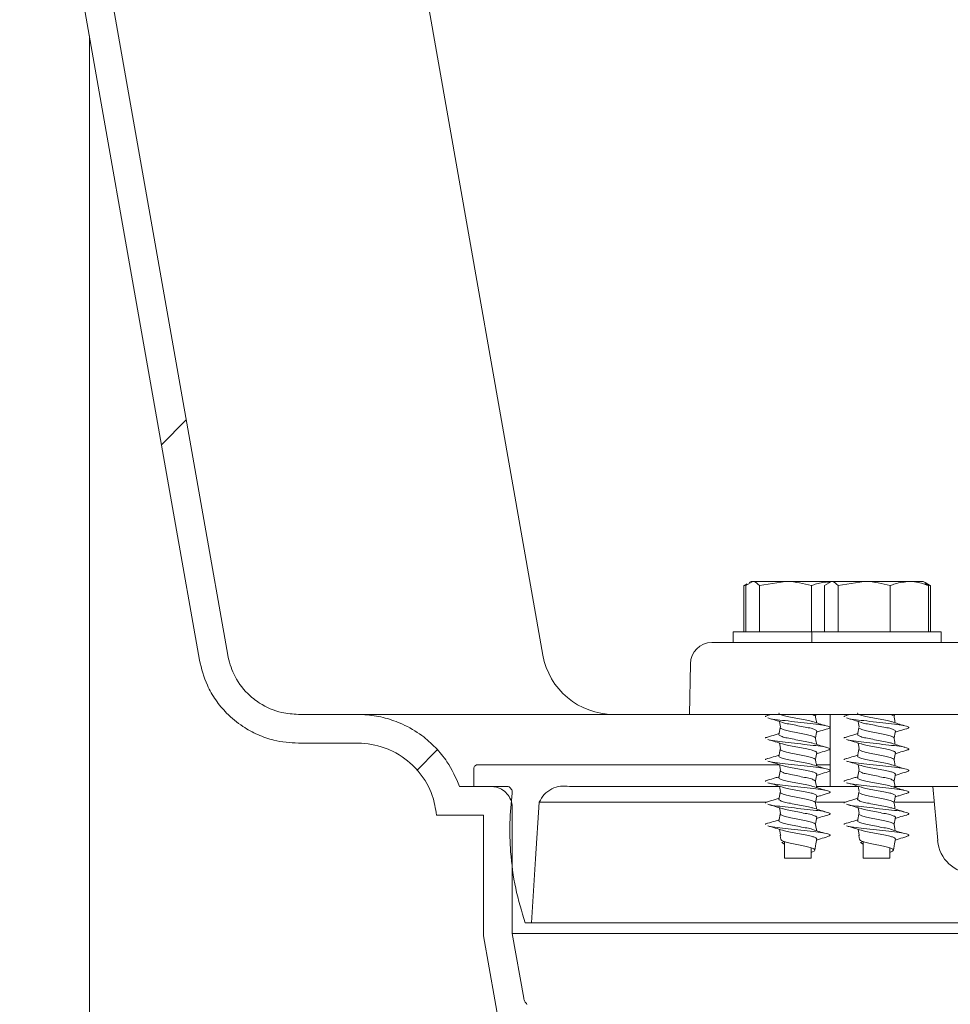
# Model space of a CAD drawing. Units: millimetres. Extents: x 1322 to 3946, y 272 to 3478.
# Drawn here: x 2528 to 2657, y 2463 to 2599 of the extents above; entities that cross this region are included whole.
import ezdxf

# ---------------------------------------------------------------- set-up
doc = ezdxf.new("R2010")
doc.units = ezdxf.units.MM
doc.header["$LTSCALE"] = 18

# ---------------------------------------------------------------- blocks, each defined once
blk = doc.blocks.new('SW_HATCH_0')
at = {"color": 0, "linetype": 'Continuous', "lineweight": 18}
for p, q in [((39.02, -132.73), (35.57, -136.18)), ((73.95, -178.62), (71.09, -181.48))]:
    blk.add_line(p, q, dxfattribs=at)

msp = doc.modelspace()

# ---------------------------------------------------------------- linework, layer by layer
at = {"color": 7, "linetype": 'Continuous', "lineweight": 18}
for p, q in [((2600.8, 2511.1), (2575.84, 2652.66)), ((2537.7, 2597.24), (2537.7, 2380.14)), ((2629.04, 2520.76), (2629.99, 2521.34)), ((2629.78, 2521.34), (2629.5, 2521.17)), ((2629.78, 2521.34), (2629.99, 2521.34)), ((2629.99, 2521.34), (2634.57, 2521.34)), ((2630.95, 2520.76), (2634.57, 2521.34)), ((2634.57, 2521.34), (2640.72, 2521.34)), ((2639.98, 2520.76), (2640.94, 2521.34)), ((2640.72, 2521.34), (2640.44, 2521.17)), ((2640.72, 2521.34), (2640.94, 2521.34)), ((2640.94, 2521.34), (2645.51, 2521.34)), ((2641.89, 2520.76), (2645.51, 2521.34)), ((2645.51, 2521.34), (2651.8, 2521.34)), ((2651.8, 2521.34), (2653.72, 2521.34)), ((2654, 2521.17), (2653.72, 2521.34)), ((2654.73, 2520.75), (2654, 2521.17)), ((2629.23, 2521.02), (2628.77, 2520.75)), ((2628.77, 2520.76), (2628.91, 2520.8)), ((2628.77, 2520.76), (2628.77, 2514.34)), ((2629.04, 2520.76), (2629.04, 2514.34)), ((2630.95, 2520.76), (2630.95, 2514.34)), ((2638.19, 2520.76), (2638.19, 2514.34)), ((2639.98, 2520.76), (2639.98, 2514.34)), ((2641.89, 2520.76), (2641.89, 2514.34)), ((2649.13, 2520.76), (2649.13, 2514.34)), ((2654.46, 2520.76), (2653.94, 2521.07)), ((2654.46, 2520.76), (2654.46, 2514.34)), ((2654.59, 2520.8), (2654.73, 2520.76)), ((2654.73, 2520.76), (2654.73, 2514.34)), ((2627.28, 2514.34), (2627.28, 2512.84)), ((2627.28, 2514.34), (2638.19, 2514.34)), ((2638.22, 2514.34), (2638.22, 2512.84)), ((2638.22, 2514.34), (2656.22, 2514.34)), ((2656.22, 2512.84), (2656.22, 2514.34)), ((2624.32, 2512.84), (2929.89, 2512.84)), ((2621.32, 2509.89), (2621.2, 2502.84)), ((2575.05, 2502.84), (2566.79, 2502.84)), ((2575.05, 2502.84), (2621.2, 2502.84)), ((2621.2, 2502.84), (2932.07, 2502.84)), ((2632.54, 2502.84), (2632.07, 2502.7)), ((2638.73, 2502.53), (2638.78, 2502.84)), ((2640.78, 2502.84), (2640.78, 2492.84)), ((2643.48, 2502.84), (2643.01, 2502.7)), ((2649.67, 2502.53), (2649.73, 2502.84)), ((2575.05, 2498.84), (2566.79, 2498.84)), ((2591.2, 2492.84), (2591.2, 2495.34)), ((2591.7, 2495.84), (2633.73, 2495.84)), ((2638.85, 2495.84), (2640.78, 2495.84)), ((2589.2, 2492.84), (2593.55, 2492.84)), ((2595.82, 2492.84), (2591.2, 2492.84)), ((2633.73, 2492.84), (2604.49, 2492.84)), ((2640.78, 2492.84), (2638.85, 2492.84)), ((2644.67, 2492.84), (2640.78, 2492.84)), ((2697.63, 2492.84), (2649.65, 2492.84)), ((2655.07, 2492.84), (2655.73, 2485.29)), ((2596.55, 2491.99), (2596.54, 2491.89)), ((2596.55, 2472.39), (2596.55, 2489.84)), ((2600.29, 2490.63), (2631.96, 2490.63)), ((2638.87, 2490.63), (2642.91, 2490.63)), ((2649.81, 2490.63), (2655.26, 2490.63)), ((2586.01, 2488.84), (2592.55, 2488.84)), ((2592.55, 2472.04), (2592.55, 2488.84)), ((2633.83, 2486.01), (2633.93, 2485.44)), ((2644.77, 2486.01), (2644.87, 2485.44)), ((2634.05, 2485.03), (2634.33, 2485.18)), ((2634.43, 2484.82), (2634.05, 2485.03)), ((2634.43, 2485.15), (2634.43, 2482.84)), ((2638.13, 2482.84), (2638.13, 2484.28)), ((2638.63, 2483.94), (2638.73, 2484.51)), ((2644.99, 2485.03), (2645.27, 2485.18)), ((2645.37, 2484.82), (2644.99, 2485.03)), ((2645.37, 2485.15), (2645.37, 2482.84)), ((2649.07, 2482.84), (2649.07, 2484.28)), ((2649.57, 2483.94), (2649.67, 2484.51)), ((2634.43, 2482.84), (2638.13, 2482.84)), ((2645.37, 2482.84), (2649.07, 2482.84)), ((2599.2, 2473.84), (2598.36, 2473.84)), ((2669.2, 2473.84), (2599.2, 2473.84)), ((2596.55, 2472.39), (2671.85, 2472.39)), ((2598.14, 2463.36), (2596.55, 2472.39))]:
    msp.add_line(p, q, dxfattribs=at)
at = {"color": 7, "linetype": 'Continuous', "lineweight": 18, "flags": 128}
for points in [[(2556.95, 2511.1), (2553.48, 2530.76), (2538.47, 2615.88), (2531.95, 2652.87)], [(2553.01, 2510.4), (2549.54, 2530.06), (2533.37, 2621.78), (2528.01, 2652.18)], [(2633.72, 2501.86), (2633.77, 2501.6), (2633.86, 2501.1)], [(2644.67, 2501.86), (2644.71, 2501.6), (2644.8, 2501.1)], [(2633.72, 2498.86), (2633.77, 2498.6), (2633.86, 2498.1)], [(2644.67, 2498.86), (2644.71, 2498.6), (2644.8, 2498.1)], [(2633.72, 2495.86), (2633.77, 2495.6), (2633.86, 2495.1)], [(2644.67, 2495.86), (2644.71, 2495.6), (2644.8, 2495.1)], [(2633.72, 2492.86), (2633.77, 2492.6), (2633.86, 2492.1)], [(2644.67, 2492.86), (2644.71, 2492.6), (2644.8, 2492.1)], [(2599.2, 2473.84), (2599.78, 2482.76), (2600.29, 2490.63)], [(2633.72, 2489.86), (2633.77, 2489.6), (2633.86, 2489.1)], [(2644.67, 2489.86), (2644.71, 2489.6), (2644.8, 2489.1)], [(2633.72, 2486.86), (2633.77, 2486.6), (2633.86, 2486.1)], [(2644.67, 2486.86), (2644.71, 2486.6), (2644.8, 2486.1)], [(2599.67, 2431.66), (2598.04, 2440.89), (2592.55, 2472.04)]]:
    msp.add_lwpolyline(points, dxfattribs=at)
at = {"color": 7, "linetype": 'Continuous', "lineweight": 18}
for centre, radius, start, end in [((2624.32, 2509.84), 3, 90, 179), ((2610.65, 2512.84), 10, 190, 270), ((2660.71, 2485.72), 5, 185, 269)]:
    msp.add_arc(centre, radius, start, end, dxfattribs=at)
for points, knots in [([(2629.99, 2521.34), (2630.01, 2521.34), (2630.34, 2521.33), (2630.65, 2521.03), (2630.95, 2520.76)], [0, 0, 0, 0, 0.070218, 1, 1, 1, 1]), ([(2634.57, 2521.34), (2634.65, 2521.34), (2635.87, 2521.33), (2637.07, 2521.03), (2638.19, 2520.76)], [0, 0, 0, 0, 0.0702136, 1, 1, 1, 1]), ([(2638.19, 2520.76), (2638.41, 2520.84), (2639.22, 2521.16), (2640.06, 2521.24), (2640.67, 2521.3)], [0, 0, 0, 0, 0.2764661, 1, 1, 1, 1]), ([(2640.94, 2521.34), (2640.96, 2521.34), (2641.28, 2521.33), (2641.6, 2521.03), (2641.89, 2520.76)], [0, 0, 0, 0, 0.070218, 1, 1, 1, 1]), ([(2645.51, 2521.34), (2645.59, 2521.34), (2646.82, 2521.33), (2648.02, 2521.03), (2649.13, 2520.76)], [0, 0, 0, 0, 0.070216, 1, 1, 1, 1]), ([(2649.13, 2520.76), (2649.35, 2520.84), (2650.22, 2521.18), (2651.13, 2521.27), (2651.8, 2521.34)], [0, 0, 0, 0, 0.257549, 1, 1, 1, 1]), ([(2651.8, 2521.34), (2652.04, 2521.33), (2652.94, 2521.29), (2653.82, 2520.98), (2654.46, 2520.76)], [0, 0, 0, 0, 0.268633, 1, 1, 1, 1]), ([(2566.79, 2498.84), (2565.64, 2498.92), (2563.7, 2499.05), (2561.11, 2499.98), (2558.86, 2501.2), (2556.87, 2502.84), (2555.25, 2504.82), (2553.81, 2507.25), (2553.31, 2509.21), (2553.01, 2510.4)], [0, 0, 0, 0, 0.177116, 0.298005, 0.418894, 0.56969, 0.690578, 0.811466, 1, 1, 1, 1]), ([(2566.79, 2502.84), (2566.01, 2502.89), (2564.11, 2503.02), (2561.67, 2504.11), (2559.37, 2505.95), (2557.7, 2508.22), (2557.18, 2510.2), (2556.95, 2511.1)], [0, 0, 0, 0, 0.168079, 0.409423, 0.560477, 0.80182, 1, 1, 1, 1]), ([(2575.05, 2502.84), (2575.5, 2502.82), (2576.78, 2502.79), (2578.89, 2502.4), (2581.48, 2501.49), (2583.86, 2500.09), (2585.91, 2498.27), (2587.82, 2495.97), (2588.68, 2494.02), (2589.2, 2492.84)], [0, 0, 0, 0, 0.072135, 0.209218, 0.346303, 0.5173, 0.654383, 0.791467, 1, 1, 1, 1]), ([(2632.09, 2502.7), (2631.89, 2502.64), (2631.68, 2502.58), (2631.79, 2502.53), (2631.79, 2502.52)], [0, 0, 0, 0, 0.964081, 1, 1, 1, 1]), ([(2632.08, 2502.35), (2632.44, 2502.25), (2633.13, 2502.05), (2633.81, 2501.83), (2634.15, 2501.73)], [0, 0, 0, 0, 0.51127, 1, 1, 1, 1]), ([(2632.1, 2502.35), (2632.1, 2502.35), (2632.21, 2502.29), (2633.04, 2502.14), (2634.48, 2501.98), (2636.26, 2501.78), (2638.02, 2501.58), (2639.53, 2501.42), (2640.53, 2501.21), (2640.93, 2501.03), (2640.6, 2500.91), (2640.44, 2500.85)], [0, 0, 0, 0, 0.004604, 0.131947, 0.254164, 0.380381, 0.506599, 0.628816, 0.756158, 0.880184, 1, 1, 1, 1]), ([(2633.67, 2503.04), (2633.66, 2503.04), (2633.59, 2502.98), (2633.81, 2502.85), (2634.35, 2502.65), (2635.24, 2502.48), (2636.27, 2502.28), (2637.28, 2502.09), (2638.03, 2501.95), (2638.28, 2501.86), (2638.35, 2501.83)], [0, 0, 0, 0, 0.0100387, 0.16362, 0.3214855, 0.472734, 0.629144, 0.7855542, 0.9368031, 1, 1, 1, 1]), ([(2638.21, 2502.84), (2638.33, 2502.79), (2638.64, 2502.69), (2638.79, 2502.59), (2638.72, 2502.52), (2638.72, 2502.52)], [0, 0, 0, 0, 0.370036, 0.956517, 1, 1, 1, 1]), ([(2638.88, 2501.68), (2638.86, 2501.8), (2638.81, 2502.09), (2638.76, 2502.38), (2638.73, 2502.54)], [0, 0, 0, 0, 0.421457, 1, 1, 1, 1]), ([(2643.04, 2502.7), (2642.83, 2502.64), (2642.62, 2502.58), (2642.73, 2502.53), (2642.73, 2502.52)], [0, 0, 0, 0, 0.964073, 1, 1, 1, 1]), ([(2643.03, 2502.35), (2643.38, 2502.25), (2644.08, 2502.05), (2644.76, 2501.83), (2645.09, 2501.73)], [0, 0, 0, 0, 0.51127, 1, 1, 1, 1]), ([(2643.04, 2502.35), (2643.04, 2502.35), (2643.16, 2502.29), (2643.99, 2502.14), (2645.42, 2501.98), (2647.2, 2501.78), (2648.96, 2501.58), (2650.48, 2501.42), (2651.47, 2501.21), (2651.87, 2501.03), (2651.54, 2500.91), (2651.38, 2500.85)], [0, 0, 0, 0, 0.004604, 0.131946, 0.254164, 0.380381, 0.506599, 0.628817, 0.756158, 0.880185, 1, 1, 1, 1]), ([(2644.61, 2503.04), (2644.6, 2503.04), (2644.53, 2502.98), (2644.76, 2502.85), (2645.3, 2502.65), (2646.18, 2502.48), (2647.21, 2502.28), (2648.23, 2502.09), (2648.98, 2501.95), (2649.22, 2501.86), (2649.3, 2501.83)], [0, 0, 0, 0, 0.010039, 0.163618, 0.321485, 0.472734, 0.629144, 0.785555, 0.936803, 1, 1, 1, 1]), ([(2649.15, 2502.84), (2649.27, 2502.79), (2649.58, 2502.69), (2649.73, 2502.59), (2649.66, 2502.52), (2649.66, 2502.52)], [0, 0, 0, 0, 0.370033, 0.956509, 1, 1, 1, 1]), ([(2649.82, 2501.68), (2649.8, 2501.8), (2649.75, 2502.09), (2649.7, 2502.38), (2649.67, 2502.54)], [0, 0, 0, 0, 0.421456, 1, 1, 1, 1]), ([(2633.83, 2501.04), (2633.8, 2500.88), (2633.74, 2500.54), (2633.68, 2500.21), (2633.65, 2500.04)], [0, 0, 0, 0, 0.499999, 1, 1, 1, 1]), ([(2633.84, 2501.04), (2633.83, 2501.04), (2633.76, 2500.97), (2633.98, 2500.85), (2634.5, 2500.64), (2635.31, 2500.48), (2636.27, 2500.28), (2637.23, 2500.09), (2638.06, 2499.92), (2638.57, 2499.71), (2638.79, 2499.59), (2638.72, 2499.52), (2638.72, 2499.52)], [0, 0, 0, 0, 0.00611, 0.135551, 0.253831, 0.374106, 0.498522, 0.622939, 0.743213, 0.868799, 0.990944, 1, 1, 1, 1]), ([(2634.16, 2501.74), (2634.24, 2501.71), (2634.49, 2501.61), (2635.25, 2501.47), (2636.26, 2501.28), (2637.3, 2501.08), (2637.99, 2500.95), (2638.49, 2500.81), (2638.79, 2500.67), (2638.96, 2500.57), (2638.89, 2500.52), (2638.89, 2500.51)], [0, 0, 0, 0, 0.069778, 0.219236, 0.373794, 0.528353, 0.677811, 0.737414, 0.864118, 0.986435, 1, 1, 1, 1]), ([(2640.2, 2501.27), (2639.88, 2501.37), (2639.26, 2501.55), (2638.67, 2501.74), (2638.38, 2501.84)], [0, 0, 0, 0, 0.5033695, 1, 1, 1, 1]), ([(2638.88, 2500.37), (2639.06, 2500.43), (2639.58, 2500.6), (2640.12, 2500.75), (2640.47, 2500.85)], [0, 0, 0, 0, 0.337411, 1, 1, 1, 1]), ([(2644.77, 2501.04), (2644.74, 2500.88), (2644.68, 2500.54), (2644.63, 2500.21), (2644.6, 2500.04)], [0, 0, 0, 0, 0.5, 1, 1, 1, 1]), ([(2644.78, 2501.04), (2644.78, 2501.04), (2644.71, 2500.97), (2644.93, 2500.85), (2645.44, 2500.64), (2646.25, 2500.48), (2647.21, 2500.28), (2648.17, 2500.09), (2649, 2499.92), (2649.51, 2499.71), (2649.73, 2499.59), (2649.66, 2499.52), (2649.66, 2499.52)], [0, 0, 0, 0, 0.006111, 0.135553, 0.253833, 0.374105, 0.498522, 0.622938, 0.743212, 0.868797, 0.990942, 1, 1, 1, 1]), ([(2645.11, 2501.74), (2645.19, 2501.71), (2645.44, 2501.61), (2646.19, 2501.47), (2647.21, 2501.28), (2648.24, 2501.08), (2648.94, 2500.95), (2649.43, 2500.81), (2649.73, 2500.67), (2649.9, 2500.57), (2649.84, 2500.52), (2649.83, 2500.51)], [0, 0, 0, 0, 0.0697786, 0.2192357, 0.3737945, 0.5283534, 0.6778106, 0.7374135, 0.8641183, 0.9864347, 1, 1, 1, 1]), ([(2651.14, 2501.27), (2650.83, 2501.37), (2650.2, 2501.55), (2649.62, 2501.74), (2649.33, 2501.84)], [0, 0, 0, 0, 0.503368, 1, 1, 1, 1]), ([(2649.82, 2500.37), (2650, 2500.43), (2650.53, 2500.6), (2651.06, 2500.75), (2651.42, 2500.85)], [0, 0, 0, 0, 0.337409, 1, 1, 1, 1]), ([(2632.09, 2499.7), (2631.89, 2499.64), (2631.68, 2499.58), (2631.79, 2499.53), (2631.79, 2499.52)], [0, 0, 0, 0, 0.96408, 1, 1, 1, 1]), ([(2633.68, 2500.18), (2633.49, 2500.12), (2632.96, 2499.96), (2632.41, 2499.8), (2632.07, 2499.7)], [0, 0, 0, 0, 0.357503, 1, 1, 1, 1]), ([(2632.08, 2499.35), (2632.44, 2499.25), (2633.13, 2499.05), (2633.81, 2498.83), (2634.15, 2498.73)], [0, 0, 0, 0, 0.511271, 1, 1, 1, 1]), ([(2632.1, 2499.35), (2632.1, 2499.35), (2632.21, 2499.29), (2633.04, 2499.14), (2634.48, 2498.98), (2636.26, 2498.78), (2638.02, 2498.58), (2639.53, 2498.42), (2640.53, 2498.21), (2640.93, 2498.03), (2640.6, 2497.91), (2640.44, 2497.85)], [0, 0, 0, 0, 0.004604, 0.131947, 0.254164, 0.380381, 0.506599, 0.628816, 0.756158, 0.880184, 1, 1, 1, 1]), ([(2633.67, 2500.04), (2633.66, 2500.04), (2633.59, 2499.98), (2633.81, 2499.85), (2634.35, 2499.65), (2635.24, 2499.48), (2636.27, 2499.28), (2637.28, 2499.09), (2638.03, 2498.95), (2638.28, 2498.86), (2638.35, 2498.83)], [0, 0, 0, 0, 0.010039, 0.16362, 0.321486, 0.472734, 0.629144, 0.785555, 0.936804, 1, 1, 1, 1]), ([(2638.73, 2499.53), (2638.76, 2499.69), (2638.82, 2500.02), (2638.87, 2500.35), (2638.9, 2500.51)], [0, 0, 0, 0, 0.492873, 1, 1, 1, 1]), ([(2638.88, 2498.68), (2638.86, 2498.8), (2638.81, 2499.09), (2638.76, 2499.38), (2638.73, 2499.54)], [0, 0, 0, 0, 0.421466, 1, 1, 1, 1]), ([(2643.04, 2499.7), (2642.83, 2499.64), (2642.62, 2499.58), (2642.73, 2499.53), (2642.73, 2499.52)], [0, 0, 0, 0, 0.964072, 1, 1, 1, 1]), ([(2644.62, 2500.18), (2644.43, 2500.12), (2643.9, 2499.96), (2643.36, 2499.8), (2643.01, 2499.7)], [0, 0, 0, 0, 0.357502, 1, 1, 1, 1]), ([(2643.03, 2499.35), (2643.38, 2499.25), (2644.08, 2499.05), (2644.76, 2498.83), (2645.09, 2498.73)], [0, 0, 0, 0, 0.511271, 1, 1, 1, 1]), ([(2643.04, 2499.35), (2643.04, 2499.35), (2643.16, 2499.29), (2643.99, 2499.14), (2645.42, 2498.98), (2647.2, 2498.78), (2648.96, 2498.58), (2650.48, 2498.42), (2651.47, 2498.21), (2651.87, 2498.03), (2651.54, 2497.91), (2651.38, 2497.85)], [0, 0, 0, 0, 0.004604, 0.131946, 0.254164, 0.380381, 0.506599, 0.628817, 0.756158, 0.880185, 1, 1, 1, 1]), ([(2644.61, 2500.04), (2644.6, 2500.04), (2644.53, 2499.98), (2644.76, 2499.85), (2645.3, 2499.65), (2646.18, 2499.48), (2647.21, 2499.28), (2648.23, 2499.09), (2648.98, 2498.95), (2649.22, 2498.86), (2649.3, 2498.83)], [0, 0, 0, 0, 0.010039, 0.163619, 0.321486, 0.472734, 0.629145, 0.785556, 0.936804, 1, 1, 1, 1]), ([(2649.67, 2499.53), (2649.7, 2499.69), (2649.76, 2500.02), (2649.82, 2500.35), (2649.85, 2500.51)], [0, 0, 0, 0, 0.492874, 1, 1, 1, 1]), ([(2649.82, 2498.68), (2649.8, 2498.8), (2649.75, 2499.09), (2649.7, 2499.38), (2649.67, 2499.54)], [0, 0, 0, 0, 0.4214655, 1, 1, 1, 1]), ([(2575.05, 2498.84), (2575.07, 2498.84), (2576.32, 2498.83), (2578.35, 2498.48), (2581.28, 2497.07), (2583.75, 2494.9), (2585.5, 2491.89), (2585.86, 2489.75), (2586.01, 2488.84)], [0, 0, 0, 0, 0.002865, 0.230675, 0.37326, 0.60107, 0.828881, 1, 1, 1, 1]), ([(2633.83, 2498.04), (2633.8, 2497.88), (2633.74, 2497.54), (2633.68, 2497.21), (2633.65, 2497.04)], [0, 0, 0, 0, 0.500007, 1, 1, 1, 1]), ([(2633.84, 2498.04), (2633.83, 2498.04), (2633.76, 2497.97), (2633.98, 2497.85), (2634.5, 2497.64), (2635.31, 2497.48), (2636.27, 2497.28), (2637.23, 2497.09), (2638.06, 2496.92), (2638.57, 2496.71), (2638.79, 2496.59), (2638.72, 2496.52), (2638.72, 2496.52)], [0, 0, 0, 0, 0.00611, 0.135552, 0.253831, 0.374106, 0.498522, 0.622939, 0.743213, 0.868799, 0.990944, 1, 1, 1, 1]), ([(2634.16, 2498.74), (2634.24, 2498.71), (2634.49, 2498.61), (2635.25, 2498.47), (2636.26, 2498.28), (2637.3, 2498.08), (2637.99, 2497.95), (2638.49, 2497.81), (2638.79, 2497.67), (2638.96, 2497.57), (2638.89, 2497.52), (2638.89, 2497.51)], [0, 0, 0, 0, 0.069778, 0.219236, 0.373794, 0.528352, 0.67781, 0.737414, 0.864118, 0.986435, 1, 1, 1, 1]), ([(2640.2, 2498.27), (2639.88, 2498.37), (2639.26, 2498.55), (2638.67, 2498.74), (2638.38, 2498.84)], [0, 0, 0, 0, 0.503367, 1, 1, 1, 1]), ([(2638.88, 2497.37), (2639.06, 2497.43), (2639.58, 2497.6), (2640.12, 2497.75), (2640.47, 2497.85)], [0, 0, 0, 0, 0.33741, 1, 1, 1, 1]), ([(2644.77, 2498.04), (2644.74, 2497.88), (2644.68, 2497.54), (2644.63, 2497.21), (2644.6, 2497.04)], [0, 0, 0, 0, 0.500007, 1, 1, 1, 1]), ([(2644.78, 2498.04), (2644.78, 2498.04), (2644.71, 2497.97), (2644.93, 2497.85), (2645.44, 2497.64), (2646.25, 2497.48), (2647.21, 2497.28), (2648.17, 2497.09), (2649, 2496.92), (2649.51, 2496.71), (2649.73, 2496.59), (2649.66, 2496.52), (2649.66, 2496.52)], [0, 0, 0, 0, 0.006112, 0.135553, 0.253833, 0.374106, 0.498522, 0.622938, 0.743212, 0.868797, 0.990942, 1, 1, 1, 1]), ([(2645.11, 2498.74), (2645.19, 2498.71), (2645.44, 2498.61), (2646.19, 2498.47), (2647.21, 2498.28), (2648.24, 2498.08), (2648.94, 2497.95), (2649.43, 2497.81), (2649.73, 2497.67), (2649.9, 2497.57), (2649.84, 2497.52), (2649.83, 2497.51)], [0, 0, 0, 0, 0.069778, 0.219235, 0.373794, 0.528353, 0.67781, 0.737414, 0.864118, 0.986435, 1, 1, 1, 1]), ([(2651.14, 2498.27), (2650.83, 2498.37), (2650.2, 2498.55), (2649.62, 2498.74), (2649.33, 2498.84)], [0, 0, 0, 0, 0.503366, 1, 1, 1, 1]), ([(2649.82, 2497.37), (2650, 2497.43), (2650.53, 2497.6), (2651.06, 2497.75), (2651.42, 2497.85)], [0, 0, 0, 0, 0.337408, 1, 1, 1, 1]), ([(2632.09, 2496.7), (2631.89, 2496.64), (2631.68, 2496.58), (2631.79, 2496.53), (2631.79, 2496.52)], [0, 0, 0, 0, 0.964081, 1, 1, 1, 1]), ([(2633.68, 2497.18), (2633.49, 2497.12), (2632.96, 2496.96), (2632.41, 2496.8), (2632.07, 2496.7)], [0, 0, 0, 0, 0.357505, 1, 1, 1, 1]), ([(2633.67, 2497.04), (2633.66, 2497.04), (2633.59, 2496.98), (2633.81, 2496.85), (2634.35, 2496.65), (2635.24, 2496.48), (2636.27, 2496.28), (2637.28, 2496.09), (2638.03, 2495.95), (2638.28, 2495.86), (2638.35, 2495.83)], [0, 0, 0, 0, 0.010039, 0.16362, 0.321486, 0.472734, 0.629144, 0.785554, 0.936804, 1, 1, 1, 1]), ([(2638.73, 2496.53), (2638.76, 2496.69), (2638.82, 2497.02), (2638.87, 2497.35), (2638.9, 2497.51)], [0, 0, 0, 0, 0.492873, 1, 1, 1, 1]), ([(2638.88, 2495.68), (2638.86, 2495.8), (2638.81, 2496.09), (2638.76, 2496.38), (2638.73, 2496.54)], [0, 0, 0, 0, 0.421466, 1, 1, 1, 1]), ([(2643.04, 2496.7), (2642.83, 2496.64), (2642.62, 2496.58), (2642.73, 2496.53), (2642.73, 2496.52)], [0, 0, 0, 0, 0.964073, 1, 1, 1, 1]), ([(2644.62, 2497.18), (2644.43, 2497.12), (2643.9, 2496.96), (2643.36, 2496.8), (2643.01, 2496.7)], [0, 0, 0, 0, 0.357504, 1, 1, 1, 1]), ([(2644.61, 2497.04), (2644.6, 2497.04), (2644.53, 2496.98), (2644.76, 2496.85), (2645.3, 2496.65), (2646.18, 2496.48), (2647.21, 2496.28), (2648.23, 2496.09), (2648.98, 2495.95), (2649.22, 2495.86), (2649.3, 2495.83)], [0, 0, 0, 0, 0.010039, 0.163619, 0.321485, 0.472734, 0.629144, 0.785555, 0.936804, 1, 1, 1, 1]), ([(2649.67, 2496.53), (2649.7, 2496.69), (2649.76, 2497.02), (2649.82, 2497.35), (2649.85, 2497.51)], [0, 0, 0, 0, 0.492874, 1, 1, 1, 1]), ([(2649.82, 2495.68), (2649.8, 2495.8), (2649.75, 2496.09), (2649.7, 2496.38), (2649.67, 2496.54)], [0, 0, 0, 0, 0.4214655, 1, 1, 1, 1]), ([(2591.2, 2495.34), (2591.2, 2495.39), (2591.21, 2495.5), (2591.3, 2495.65), (2591.43, 2495.77), (2591.57, 2495.83), (2591.66, 2495.83), (2591.7, 2495.84)], [0, 0, 0, 0, 0.2147, 0.429389, 0.644076, 0.858781, 1, 1, 1, 1]), ([(2632.08, 2496.35), (2632.44, 2496.25), (2633.13, 2496.05), (2633.81, 2495.83), (2634.15, 2495.73)], [0, 0, 0, 0, 0.511269, 1, 1, 1, 1]), ([(2632.1, 2496.35), (2632.1, 2496.35), (2632.21, 2496.29), (2633.04, 2496.14), (2634.48, 2495.98), (2636.26, 2495.78), (2638.02, 2495.58), (2639.53, 2495.42), (2640.53, 2495.21), (2640.93, 2495.03), (2640.6, 2494.91), (2640.44, 2494.85)], [0, 0, 0, 0, 0.004604, 0.131947, 0.254164, 0.380381, 0.506599, 0.628816, 0.756158, 0.880184, 1, 1, 1, 1]), ([(2634.16, 2495.74), (2634.24, 2495.71), (2634.49, 2495.61), (2635.25, 2495.47), (2636.26, 2495.28), (2637.3, 2495.08), (2637.99, 2494.95), (2638.49, 2494.81), (2638.79, 2494.67), (2638.96, 2494.57), (2638.89, 2494.52), (2638.89, 2494.51)], [0, 0, 0, 0, 0.069778, 0.219236, 0.373794, 0.528353, 0.677811, 0.737414, 0.864118, 0.986435, 1, 1, 1, 1]), ([(2640.2, 2495.27), (2639.88, 2495.37), (2639.26, 2495.55), (2638.67, 2495.74), (2638.38, 2495.84)], [0, 0, 0, 0, 0.5033695, 1, 1, 1, 1]), ([(2643.03, 2496.35), (2643.38, 2496.25), (2644.08, 2496.05), (2644.76, 2495.83), (2645.09, 2495.73)], [0, 0, 0, 0, 0.511269, 1, 1, 1, 1]), ([(2643.04, 2496.35), (2643.04, 2496.35), (2643.16, 2496.29), (2643.99, 2496.14), (2645.42, 2495.98), (2647.2, 2495.78), (2648.96, 2495.58), (2650.48, 2495.42), (2651.47, 2495.21), (2651.87, 2495.03), (2651.54, 2494.91), (2651.38, 2494.85)], [0, 0, 0, 0, 0.004604, 0.131946, 0.254164, 0.380381, 0.506599, 0.628817, 0.756158, 0.880185, 1, 1, 1, 1]), ([(2645.11, 2495.74), (2645.19, 2495.71), (2645.44, 2495.61), (2646.19, 2495.47), (2647.21, 2495.28), (2648.24, 2495.08), (2648.94, 2494.95), (2649.43, 2494.81), (2649.73, 2494.67), (2649.9, 2494.57), (2649.84, 2494.52), (2649.83, 2494.51)], [0, 0, 0, 0, 0.069779, 0.219236, 0.373795, 0.528353, 0.677811, 0.737414, 0.864118, 0.986435, 1, 1, 1, 1]), ([(2651.14, 2495.27), (2650.83, 2495.37), (2650.2, 2495.55), (2649.62, 2495.74), (2649.33, 2495.84)], [0, 0, 0, 0, 0.503368, 1, 1, 1, 1]), ([(2633.68, 2494.18), (2633.49, 2494.12), (2632.96, 2493.96), (2632.41, 2493.8), (2632.07, 2493.7)], [0, 0, 0, 0, 0.357505, 1, 1, 1, 1]), ([(2633.67, 2494.04), (2633.66, 2494.04), (2633.59, 2493.98), (2633.81, 2493.85), (2634.35, 2493.65), (2635.24, 2493.48), (2636.27, 2493.28), (2637.28, 2493.09), (2638.03, 2492.95), (2638.28, 2492.86), (2638.35, 2492.83)], [0, 0, 0, 0, 0.010039, 0.16362, 0.321486, 0.472734, 0.629144, 0.785555, 0.936804, 1, 1, 1, 1]), ([(2633.83, 2495.04), (2633.8, 2494.88), (2633.74, 2494.54), (2633.68, 2494.21), (2633.65, 2494.04)], [0, 0, 0, 0, 0.499999, 1, 1, 1, 1]), ([(2633.84, 2495.04), (2633.83, 2495.04), (2633.76, 2494.97), (2633.98, 2494.85), (2634.5, 2494.64), (2635.31, 2494.48), (2636.27, 2494.28), (2637.23, 2494.09), (2638.06, 2493.92), (2638.57, 2493.71), (2638.79, 2493.59), (2638.72, 2493.52), (2638.72, 2493.52)], [0, 0, 0, 0, 0.00611, 0.135552, 0.253831, 0.374106, 0.498522, 0.622939, 0.743213, 0.868799, 0.990944, 1, 1, 1, 1]), ([(2638.73, 2493.53), (2638.76, 2493.69), (2638.82, 2494.02), (2638.87, 2494.35), (2638.9, 2494.51)], [0, 0, 0, 0, 0.492873, 1, 1, 1, 1]), ([(2638.88, 2494.37), (2639.06, 2494.43), (2639.58, 2494.6), (2640.12, 2494.75), (2640.47, 2494.85)], [0, 0, 0, 0, 0.337411, 1, 1, 1, 1]), ([(2644.62, 2494.18), (2644.43, 2494.12), (2643.9, 2493.96), (2643.36, 2493.8), (2643.01, 2493.7)], [0, 0, 0, 0, 0.357504, 1, 1, 1, 1]), ([(2644.61, 2494.04), (2644.6, 2494.04), (2644.53, 2493.98), (2644.76, 2493.85), (2645.3, 2493.65), (2646.18, 2493.48), (2647.21, 2493.28), (2648.23, 2493.09), (2648.98, 2492.95), (2649.22, 2492.86), (2649.3, 2492.83)], [0, 0, 0, 0, 0.010039, 0.163619, 0.321486, 0.472734, 0.629145, 0.785556, 0.936804, 1, 1, 1, 1]), ([(2644.77, 2495.04), (2644.74, 2494.88), (2644.68, 2494.54), (2644.63, 2494.21), (2644.6, 2494.04)], [0, 0, 0, 0, 0.5, 1, 1, 1, 1]), ([(2644.78, 2495.04), (2644.78, 2495.04), (2644.71, 2494.97), (2644.93, 2494.85), (2645.44, 2494.64), (2646.25, 2494.48), (2647.21, 2494.28), (2648.17, 2494.09), (2649, 2493.92), (2649.51, 2493.71), (2649.73, 2493.59), (2649.66, 2493.52), (2649.66, 2493.52)], [0, 0, 0, 0, 0.006111, 0.135553, 0.253833, 0.374105, 0.498522, 0.622938, 0.743212, 0.868797, 0.990942, 1, 1, 1, 1]), ([(2649.67, 2493.53), (2649.7, 2493.69), (2649.76, 2494.02), (2649.82, 2494.35), (2649.85, 2494.51)], [0, 0, 0, 0, 0.492874, 1, 1, 1, 1]), ([(2649.82, 2494.37), (2650, 2494.43), (2650.53, 2494.6), (2651.06, 2494.75), (2651.42, 2494.85)], [0, 0, 0, 0, 0.337409, 1, 1, 1, 1]), ([(2593.55, 2492.84), (2593.85, 2492.81), (2594.36, 2492.76), (2595.15, 2492.41), (2595.85, 2491.85), (2596.38, 2490.98), (2596.54, 2490.26), (2596.55, 2489.88), (2596.55, 2489.84)], [0, 0, 0, 0, 0.193181, 0.327513, 0.542139, 0.756766, 0.97139, 1, 1, 1, 1]), ([(2595.82, 2492.84), (2595.91, 2492.81), (2596.1, 2492.77), (2596.33, 2492.58), (2596.49, 2492.34), (2596.55, 2492.13), (2596.55, 2492.01), (2596.55, 2491.99)], [0, 0, 0, 0, 0.236646, 0.473292, 0.709943, 0.946583, 1, 1, 1, 1]), ([(2600.29, 2490.63), (2600.5, 2491.01), (2600.93, 2491.76), (2602.01, 2492.53), (2603.24, 2492.95), (2604.08, 2492.87), (2604.49, 2492.84)], [0, 0, 0, 0, 0.253041, 0.506081, 0.759121, 1, 1, 1, 1]), ([(2632.09, 2493.7), (2631.89, 2493.64), (2631.68, 2493.58), (2631.79, 2493.53), (2631.79, 2493.52)], [0, 0, 0, 0, 0.964081, 1, 1, 1, 1]), ([(2632.08, 2493.35), (2632.44, 2493.25), (2633.13, 2493.05), (2633.81, 2492.83), (2634.15, 2492.73)], [0, 0, 0, 0, 0.511271, 1, 1, 1, 1]), ([(2632.1, 2493.35), (2632.1, 2493.35), (2632.21, 2493.29), (2633.04, 2493.14), (2634.48, 2492.98), (2636.26, 2492.78), (2638.02, 2492.58), (2639.53, 2492.42), (2640.53, 2492.21), (2640.93, 2492.03), (2640.6, 2491.91), (2640.44, 2491.85)], [0, 0, 0, 0, 0.004604, 0.131947, 0.254164, 0.380381, 0.506599, 0.628816, 0.756158, 0.880184, 1, 1, 1, 1]), ([(2634.16, 2492.74), (2634.24, 2492.71), (2634.49, 2492.61), (2635.25, 2492.47), (2636.26, 2492.28), (2637.3, 2492.08), (2637.99, 2491.95), (2638.49, 2491.81), (2638.79, 2491.67), (2638.96, 2491.57), (2638.89, 2491.52), (2638.89, 2491.51)], [0, 0, 0, 0, 0.0697781, 0.2192362, 0.3737939, 0.5283522, 0.6778107, 0.7374136, 0.8641184, 0.9864347, 1, 1, 1, 1]), ([(2640.2, 2492.27), (2639.88, 2492.37), (2639.26, 2492.55), (2638.67, 2492.74), (2638.38, 2492.84)], [0, 0, 0, 0, 0.503368, 1, 1, 1, 1]), ([(2638.88, 2492.68), (2638.86, 2492.8), (2638.81, 2493.09), (2638.76, 2493.38), (2638.73, 2493.54)], [0, 0, 0, 0, 0.421473, 1, 1, 1, 1]), ([(2643.04, 2493.7), (2642.83, 2493.64), (2642.62, 2493.58), (2642.73, 2493.53), (2642.73, 2493.52)], [0, 0, 0, 0, 0.964073, 1, 1, 1, 1]), ([(2643.03, 2493.35), (2643.38, 2493.25), (2644.08, 2493.05), (2644.76, 2492.83), (2645.09, 2492.73)], [0, 0, 0, 0, 0.511271, 1, 1, 1, 1]), ([(2643.04, 2493.35), (2643.04, 2493.35), (2643.16, 2493.29), (2643.99, 2493.14), (2645.42, 2492.98), (2647.2, 2492.78), (2648.96, 2492.58), (2650.48, 2492.42), (2651.47, 2492.21), (2651.87, 2492.03), (2651.54, 2491.91), (2651.38, 2491.85)], [0, 0, 0, 0, 0.004604, 0.131946, 0.254164, 0.380381, 0.506599, 0.628817, 0.756158, 0.880185, 1, 1, 1, 1]), ([(2645.11, 2492.74), (2645.19, 2492.71), (2645.44, 2492.61), (2646.19, 2492.47), (2647.21, 2492.28), (2648.24, 2492.08), (2648.94, 2491.95), (2649.43, 2491.81), (2649.73, 2491.67), (2649.9, 2491.57), (2649.84, 2491.52), (2649.83, 2491.51)], [0, 0, 0, 0, 0.069778, 0.219236, 0.373794, 0.528353, 0.677811, 0.737414, 0.864118, 0.986435, 1, 1, 1, 1]), ([(2651.14, 2492.27), (2650.83, 2492.37), (2650.2, 2492.55), (2649.62, 2492.74), (2649.33, 2492.84)], [0, 0, 0, 0, 0.503367, 1, 1, 1, 1]), ([(2649.82, 2492.68), (2649.8, 2492.8), (2649.75, 2493.09), (2649.7, 2493.38), (2649.67, 2493.54)], [0, 0, 0, 0, 0.4214726, 1, 1, 1, 1]), ([(2596.3, 2483.72), (2596.23, 2485.07), (2596.1, 2487.8), (2596.4, 2490.52), (2596.54, 2491.89)], [0, 0, 0, 0, 0.497345, 1, 1, 1, 1]), ([(2633.68, 2491.18), (2633.49, 2491.12), (2632.96, 2490.96), (2632.41, 2490.8), (2632.07, 2490.7)], [0, 0, 0, 0, 0.357505, 1, 1, 1, 1]), ([(2633.67, 2491.04), (2633.66, 2491.04), (2633.59, 2490.98), (2633.81, 2490.85), (2634.35, 2490.65), (2635.24, 2490.48), (2636.27, 2490.28), (2637.28, 2490.09), (2638.03, 2489.95), (2638.28, 2489.86), (2638.35, 2489.83)], [0, 0, 0, 0, 0.0100387, 0.1636204, 0.3214859, 0.4727344, 0.6291445, 0.7855542, 0.9368036, 1, 1, 1, 1]), ([(2633.83, 2492.04), (2633.8, 2491.88), (2633.74, 2491.54), (2633.68, 2491.21), (2633.65, 2491.04)], [0, 0, 0, 0, 0.499999, 1, 1, 1, 1]), ([(2633.84, 2492.04), (2633.83, 2492.04), (2633.76, 2491.97), (2633.98, 2491.85), (2634.5, 2491.64), (2635.31, 2491.48), (2636.27, 2491.28), (2637.23, 2491.09), (2638.06, 2490.92), (2638.57, 2490.71), (2638.79, 2490.59), (2638.72, 2490.52), (2638.72, 2490.52)], [0, 0, 0, 0, 0.00611, 0.135552, 0.253831, 0.374106, 0.498523, 0.622939, 0.743214, 0.868799, 0.990944, 1, 1, 1, 1]), ([(2638.73, 2490.53), (2638.76, 2490.69), (2638.82, 2491.02), (2638.87, 2491.35), (2638.9, 2491.51)], [0, 0, 0, 0, 0.492873, 1, 1, 1, 1]), ([(2638.88, 2491.37), (2639.06, 2491.43), (2639.58, 2491.6), (2640.12, 2491.75), (2640.47, 2491.85)], [0, 0, 0, 0, 0.33741, 1, 1, 1, 1]), ([(2644.62, 2491.18), (2644.43, 2491.12), (2643.9, 2490.96), (2643.36, 2490.8), (2643.01, 2490.7)], [0, 0, 0, 0, 0.357504, 1, 1, 1, 1]), ([(2644.61, 2491.04), (2644.6, 2491.04), (2644.53, 2490.98), (2644.76, 2490.85), (2645.3, 2490.65), (2646.18, 2490.48), (2647.21, 2490.28), (2648.23, 2490.09), (2648.98, 2489.95), (2649.22, 2489.86), (2649.3, 2489.83)], [0, 0, 0, 0, 0.010039, 0.163619, 0.321486, 0.472734, 0.629145, 0.785555, 0.936804, 1, 1, 1, 1]), ([(2644.77, 2492.04), (2644.74, 2491.88), (2644.68, 2491.54), (2644.63, 2491.21), (2644.6, 2491.04)], [0, 0, 0, 0, 0.5, 1, 1, 1, 1]), ([(2644.78, 2492.04), (2644.78, 2492.04), (2644.71, 2491.97), (2644.93, 2491.85), (2645.44, 2491.64), (2646.25, 2491.48), (2647.21, 2491.28), (2648.17, 2491.09), (2649, 2490.92), (2649.51, 2490.71), (2649.73, 2490.59), (2649.66, 2490.52), (2649.66, 2490.52)], [0, 0, 0, 0, 0.006112, 0.135553, 0.253833, 0.374106, 0.498522, 0.622938, 0.743212, 0.868797, 0.990942, 1, 1, 1, 1]), ([(2649.67, 2490.53), (2649.7, 2490.69), (2649.76, 2491.02), (2649.82, 2491.35), (2649.85, 2491.51)], [0, 0, 0, 0, 0.492874, 1, 1, 1, 1]), ([(2649.82, 2491.37), (2650, 2491.43), (2650.53, 2491.6), (2651.06, 2491.75), (2651.42, 2491.85)], [0, 0, 0, 0, 0.337408, 1, 1, 1, 1]), ([(2632.09, 2490.7), (2631.89, 2490.64), (2631.68, 2490.58), (2631.79, 2490.53), (2631.79, 2490.52)], [0, 0, 0, 0, 0.96408, 1, 1, 1, 1]), ([(2632.08, 2490.35), (2632.44, 2490.25), (2633.13, 2490.05), (2633.81, 2489.83), (2634.15, 2489.73)], [0, 0, 0, 0, 0.511269, 1, 1, 1, 1]), ([(2632.1, 2490.35), (2632.1, 2490.35), (2632.21, 2490.29), (2633.04, 2490.14), (2634.48, 2489.98), (2636.26, 2489.78), (2638.02, 2489.58), (2639.53, 2489.42), (2640.53, 2489.21), (2640.93, 2489.03), (2640.6, 2488.91), (2640.44, 2488.85)], [0, 0, 0, 0, 0.004604, 0.131947, 0.254164, 0.380381, 0.506599, 0.628816, 0.756158, 0.880184, 1, 1, 1, 1]), ([(2634.16, 2489.74), (2634.24, 2489.71), (2634.49, 2489.61), (2635.25, 2489.47), (2636.26, 2489.28), (2637.3, 2489.08), (2637.99, 2488.95), (2638.49, 2488.81), (2638.79, 2488.67), (2638.96, 2488.57), (2638.89, 2488.52), (2638.89, 2488.51)], [0, 0, 0, 0, 0.069778, 0.219236, 0.373794, 0.528353, 0.677811, 0.737414, 0.864119, 0.986435, 1, 1, 1, 1]), ([(2640.2, 2489.27), (2639.88, 2489.37), (2639.26, 2489.55), (2638.67, 2489.74), (2638.38, 2489.84)], [0, 0, 0, 0, 0.503367, 1, 1, 1, 1]), ([(2638.88, 2489.68), (2638.86, 2489.8), (2638.81, 2490.09), (2638.76, 2490.38), (2638.73, 2490.54)], [0, 0, 0, 0, 0.421466, 1, 1, 1, 1]), ([(2643.04, 2490.7), (2642.83, 2490.64), (2642.62, 2490.58), (2642.73, 2490.53), (2642.73, 2490.52)], [0, 0, 0, 0, 0.964072, 1, 1, 1, 1]), ([(2643.03, 2490.35), (2643.38, 2490.25), (2644.08, 2490.05), (2644.76, 2489.83), (2645.09, 2489.73)], [0, 0, 0, 0, 0.511269, 1, 1, 1, 1]), ([(2643.04, 2490.35), (2643.04, 2490.35), (2643.16, 2490.29), (2643.99, 2490.14), (2645.42, 2489.98), (2647.2, 2489.78), (2648.96, 2489.58), (2650.48, 2489.42), (2651.47, 2489.21), (2651.87, 2489.03), (2651.54, 2488.91), (2651.38, 2488.85)], [0, 0, 0, 0, 0.004604, 0.131946, 0.254164, 0.380381, 0.506599, 0.628817, 0.756158, 0.880185, 1, 1, 1, 1]), ([(2645.11, 2489.74), (2645.19, 2489.71), (2645.44, 2489.61), (2646.19, 2489.47), (2647.21, 2489.28), (2648.24, 2489.08), (2648.94, 2488.95), (2649.43, 2488.81), (2649.73, 2488.67), (2649.9, 2488.57), (2649.84, 2488.52), (2649.83, 2488.51)], [0, 0, 0, 0, 0.069779, 0.219236, 0.373794, 0.528353, 0.677811, 0.737414, 0.864119, 0.986435, 1, 1, 1, 1]), ([(2651.14, 2489.27), (2650.83, 2489.37), (2650.2, 2489.55), (2649.62, 2489.74), (2649.33, 2489.84)], [0, 0, 0, 0, 0.503366, 1, 1, 1, 1]), ([(2649.82, 2489.68), (2649.8, 2489.8), (2649.75, 2490.09), (2649.7, 2490.38), (2649.67, 2490.54)], [0, 0, 0, 0, 0.4214655, 1, 1, 1, 1]), ([(2633.83, 2489.04), (2633.8, 2488.88), (2633.74, 2488.54), (2633.68, 2488.21), (2633.65, 2488.04)], [0, 0, 0, 0, 0.499999, 1, 1, 1, 1]), ([(2633.84, 2489.04), (2633.83, 2489.04), (2633.76, 2488.97), (2633.98, 2488.85), (2634.5, 2488.64), (2635.31, 2488.48), (2636.27, 2488.28), (2637.23, 2488.09), (2638.06, 2487.92), (2638.57, 2487.71), (2638.79, 2487.59), (2638.72, 2487.52), (2638.72, 2487.52)], [0, 0, 0, 0, 0.00611, 0.135552, 0.253831, 0.374106, 0.498522, 0.622939, 0.743213, 0.868799, 0.990944, 1, 1, 1, 1]), ([(2638.73, 2487.53), (2638.76, 2487.69), (2638.82, 2488.02), (2638.87, 2488.35), (2638.9, 2488.51)], [0, 0, 0, 0, 0.492873, 1, 1, 1, 1]), ([(2638.88, 2488.37), (2639.06, 2488.43), (2639.58, 2488.6), (2640.12, 2488.75), (2640.47, 2488.85)], [0, 0, 0, 0, 0.337408, 1, 1, 1, 1]), ([(2644.77, 2489.04), (2644.74, 2488.88), (2644.68, 2488.54), (2644.63, 2488.21), (2644.6, 2488.04)], [0, 0, 0, 0, 0.5, 1, 1, 1, 1]), ([(2644.78, 2489.04), (2644.78, 2489.04), (2644.71, 2488.97), (2644.93, 2488.85), (2645.44, 2488.64), (2646.25, 2488.48), (2647.21, 2488.28), (2648.17, 2488.09), (2649, 2487.92), (2649.51, 2487.71), (2649.73, 2487.59), (2649.66, 2487.52), (2649.66, 2487.52)], [0, 0, 0, 0, 0.006112, 0.135553, 0.253833, 0.374105, 0.498522, 0.622938, 0.743212, 0.868797, 0.990942, 1, 1, 1, 1]), ([(2649.67, 2487.53), (2649.7, 2487.69), (2649.76, 2488.02), (2649.82, 2488.35), (2649.85, 2488.51)], [0, 0, 0, 0, 0.492874, 1, 1, 1, 1]), ([(2649.82, 2488.37), (2650, 2488.43), (2650.53, 2488.6), (2651.06, 2488.75), (2651.42, 2488.85)], [0, 0, 0, 0, 0.337406, 1, 1, 1, 1]), ([(2632.09, 2487.7), (2631.89, 2487.64), (2631.68, 2487.58), (2631.79, 2487.53), (2631.79, 2487.52)], [0, 0, 0, 0, 0.964081, 1, 1, 1, 1]), ([(2633.68, 2488.18), (2633.49, 2488.12), (2632.96, 2487.96), (2632.41, 2487.8), (2632.07, 2487.7)], [0, 0, 0, 0, 0.357505, 1, 1, 1, 1]), ([(2632.08, 2487.35), (2632.44, 2487.25), (2633.13, 2487.05), (2633.81, 2486.83), (2634.15, 2486.73)], [0, 0, 0, 0, 0.51127, 1, 1, 1, 1]), ([(2632.1, 2487.35), (2632.1, 2487.35), (2632.21, 2487.29), (2633.04, 2487.14), (2634.48, 2486.98), (2636.26, 2486.78), (2638.02, 2486.58), (2639.53, 2486.42), (2640.53, 2486.21), (2640.93, 2486.03), (2640.6, 2485.91), (2640.44, 2485.85)], [0, 0, 0, 0, 0.004604, 0.131947, 0.254164, 0.380381, 0.506599, 0.628816, 0.756158, 0.880184, 1, 1, 1, 1]), ([(2633.67, 2488.04), (2633.66, 2488.04), (2633.59, 2487.98), (2633.81, 2487.85), (2634.35, 2487.65), (2635.24, 2487.48), (2636.27, 2487.28), (2637.28, 2487.09), (2638.03, 2486.95), (2638.28, 2486.86), (2638.35, 2486.83)], [0, 0, 0, 0, 0.010039, 0.16362, 0.321486, 0.472734, 0.629144, 0.785554, 0.936803, 1, 1, 1, 1]), ([(2638.88, 2486.68), (2638.86, 2486.8), (2638.81, 2487.09), (2638.76, 2487.38), (2638.73, 2487.54)], [0, 0, 0, 0, 0.421457, 1, 1, 1, 1]), ([(2643.04, 2487.7), (2642.83, 2487.64), (2642.62, 2487.58), (2642.73, 2487.53), (2642.73, 2487.52)], [0, 0, 0, 0, 0.964073, 1, 1, 1, 1]), ([(2644.62, 2488.18), (2644.43, 2488.12), (2643.9, 2487.96), (2643.36, 2487.8), (2643.01, 2487.7)], [0, 0, 0, 0, 0.357504, 1, 1, 1, 1]), ([(2643.03, 2487.35), (2643.38, 2487.25), (2644.08, 2487.05), (2644.76, 2486.83), (2645.09, 2486.73)], [0, 0, 0, 0, 0.51127, 1, 1, 1, 1]), ([(2643.04, 2487.35), (2643.04, 2487.35), (2643.16, 2487.29), (2643.99, 2487.14), (2645.42, 2486.98), (2647.2, 2486.78), (2648.96, 2486.58), (2650.48, 2486.42), (2651.47, 2486.21), (2651.87, 2486.03), (2651.54, 2485.91), (2651.38, 2485.85)], [0, 0, 0, 0, 0.004604, 0.131946, 0.254164, 0.380381, 0.506599, 0.628817, 0.756158, 0.880185, 1, 1, 1, 1]), ([(2644.61, 2488.04), (2644.6, 2488.04), (2644.53, 2487.98), (2644.76, 2487.85), (2645.3, 2487.65), (2646.18, 2487.48), (2647.21, 2487.28), (2648.23, 2487.09), (2648.98, 2486.95), (2649.22, 2486.86), (2649.3, 2486.83)], [0, 0, 0, 0, 0.010039, 0.1636184, 0.3214858, 0.4727337, 0.6291445, 0.7855553, 0.9368033, 1, 1, 1, 1]), ([(2649.82, 2486.68), (2649.8, 2486.8), (2649.75, 2487.09), (2649.7, 2487.38), (2649.67, 2487.54)], [0, 0, 0, 0, 0.421456, 1, 1, 1, 1]), ([(2633.9, 2486.1), (2633.86, 2486.08), (2633.8, 2486.05), (2633.84, 2486.02), (2633.85, 2486.01)], [0, 0, 0, 0, 0.798794, 1, 1, 1, 1]), ([(2634.16, 2486.74), (2634.24, 2486.71), (2634.49, 2486.61), (2635.25, 2486.47), (2636.26, 2486.28), (2637.3, 2486.08), (2637.99, 2485.95), (2638.49, 2485.81), (2638.79, 2485.67), (2638.96, 2485.57), (2638.89, 2485.52), (2638.89, 2485.51)], [0, 0, 0, 0, 0.069778, 0.219236, 0.373794, 0.528352, 0.677811, 0.737414, 0.864118, 0.986435, 1, 1, 1, 1]), ([(2640.2, 2486.27), (2639.88, 2486.37), (2639.26, 2486.55), (2638.67, 2486.74), (2638.38, 2486.84)], [0, 0, 0, 0, 0.5033695, 1, 1, 1, 1]), ([(2638.73, 2484.51), (2638.76, 2484.68), (2638.82, 2485.01), (2638.87, 2485.35), (2638.9, 2485.51)], [0, 0, 0, 0, 0.499999, 1, 1, 1, 1]), ([(2638.88, 2485.37), (2639.06, 2485.43), (2639.58, 2485.6), (2640.12, 2485.75), (2640.47, 2485.85)], [0, 0, 0, 0, 0.337411, 1, 1, 1, 1]), ([(2644.85, 2486.1), (2644.8, 2486.08), (2644.75, 2486.05), (2644.78, 2486.02), (2644.79, 2486.01)], [0, 0, 0, 0, 0.798794, 1, 1, 1, 1]), ([(2645.11, 2486.74), (2645.19, 2486.71), (2645.44, 2486.61), (2646.19, 2486.47), (2647.21, 2486.28), (2648.24, 2486.08), (2648.94, 2485.95), (2649.43, 2485.81), (2649.73, 2485.67), (2649.9, 2485.57), (2649.84, 2485.52), (2649.83, 2485.51)], [0, 0, 0, 0, 0.069779, 0.219236, 0.373795, 0.528353, 0.677811, 0.737414, 0.864118, 0.986435, 1, 1, 1, 1]), ([(2651.14, 2486.27), (2650.83, 2486.37), (2650.2, 2486.55), (2649.62, 2486.74), (2649.33, 2486.84)], [0, 0, 0, 0, 0.503368, 1, 1, 1, 1]), ([(2649.67, 2484.51), (2649.7, 2484.68), (2649.76, 2485.01), (2649.82, 2485.35), (2649.85, 2485.51)], [0, 0, 0, 0, 0.5, 1, 1, 1, 1]), ([(2649.82, 2485.37), (2650, 2485.43), (2650.53, 2485.6), (2651.06, 2485.75), (2651.42, 2485.85)], [0, 0, 0, 0, 0.337409, 1, 1, 1, 1]), ([(2633.96, 2485.45), (2633.95, 2485.43), (2633.91, 2485.36), (2634.2, 2485.21), (2634.8, 2485.02), (2635.65, 2484.85), (2636.58, 2484.64), (2637.47, 2484.46), (2638.19, 2484.28), (2638.61, 2484.08), (2638.66, 2483.91), (2638.48, 2483.75), (2638.2, 2483.67), (2638.13, 2483.65)], [0, 0, 0, 0, 0.024621, 0.130308, 0.235995, 0.338143, 0.444829, 0.548575, 0.652322, 0.759009, 0.861155, 0.966843, 1, 1, 1, 1]), ([(2644.9, 2485.45), (2644.9, 2485.43), (2644.86, 2485.36), (2645.15, 2485.21), (2645.74, 2485.02), (2646.59, 2484.85), (2647.52, 2484.64), (2648.42, 2484.46), (2649.13, 2484.28), (2649.55, 2484.08), (2649.6, 2483.91), (2649.42, 2483.75), (2649.14, 2483.67), (2649.07, 2483.65)], [0, 0, 0, 0, 0.02462, 0.130307, 0.235994, 0.338142, 0.444828, 0.548575, 0.652321, 0.759008, 0.861156, 0.966843, 1, 1, 1, 1]), ([(2598.36, 2473.84), (2597.86, 2475.44), (2596.85, 2478.66), (2596.48, 2482.02), (2596.3, 2483.72)], [0, 0, 0, 0, 0.495781, 1, 1, 1, 1]), ([(2598.59, 2462.52), (2598.48, 2462.65), (2598.26, 2462.89), (2598.18, 2463.21), (2598.14, 2463.36)], [0, 0, 0, 0, 0.5240919, 1, 1, 1, 1])]:
    msp.add_open_spline(points, degree=3, knots=knots, dxfattribs=at)

# ---------------------------------------------------------------- block references
msp.add_blockref('SW_HATCH_0', (2512.16, 2676.54), dxfattribs=at)

doc.saveas('drawing.dxf')
